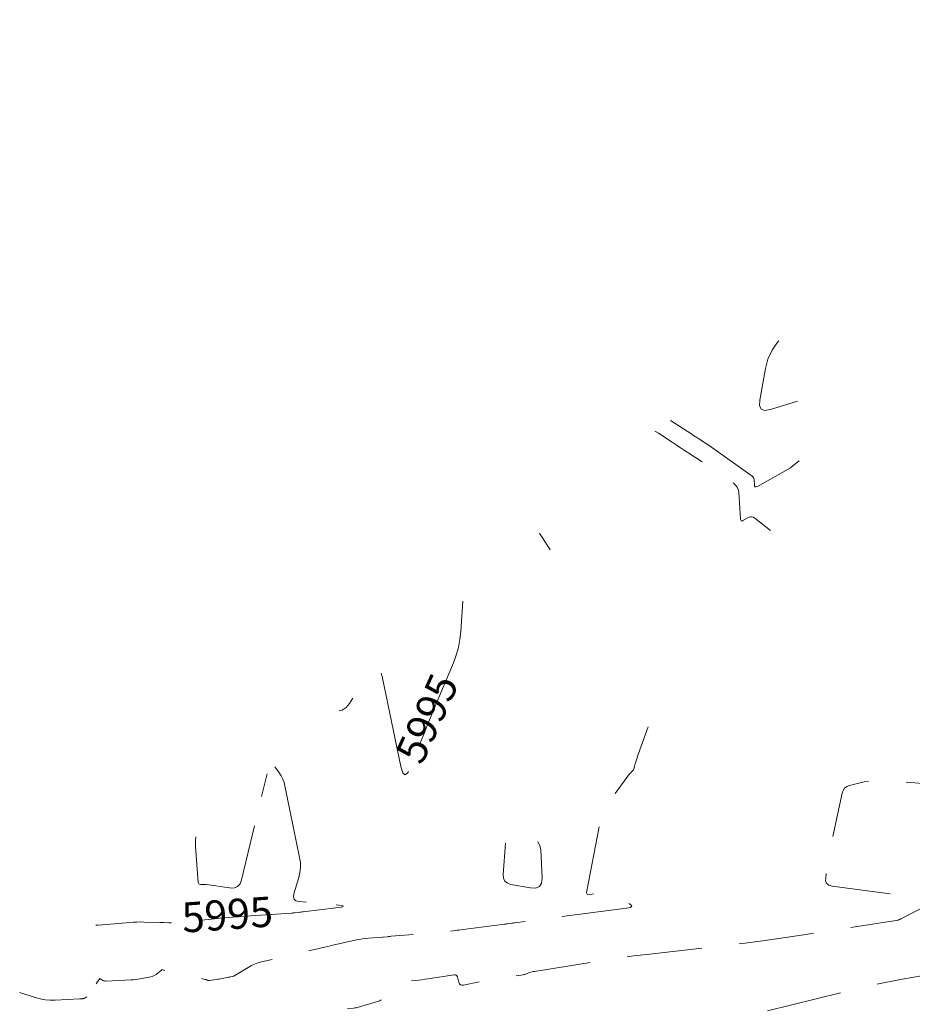
# Model space of a CAD drawing. Extents: x 190549 to 192750, y 66398 to 68355.
# Drawn here: x 190976 to 191125, y 67232 to 67396 of the extents above; entities that cross this region are included whole.
import ezdxf
from ezdxf.enums import TextEntityAlignment as Align

# ---------------------------------------------------------------- set-up
doc = ezdxf.new("R2010")
doc.units = 0
doc.header["$MEASUREMENT"] = 0
doc.linetypes.add('DASHED2', pattern=[0.375, 0.25, -0.125])
doc.linetypes.add('SECTION', pattern=[30, 25, -5])
for name, color, linetype, lineweight in [('Xmajor', 2, 'SECTION', 0), ('Xminor', 2, 'DASHED2', 0), ('Xtext', 2, 'Continuous', 0)]:
    doc.layers.add(name, color=color, linetype=linetype, lineweight=lineweight)

msp = doc.modelspace()

# ---------------------------------------------------------------- linework, layer by layer
at = {"layer": 'Xmajor', "flags": 128}
for points in [[(191101.4711, 67340.8138), (191101.3882, 67340.6897), (191100.7578, 67339.2762), (191100.3569, 67337.7361), (191099.4218, 67332.4982), (191099.3826, 67331.5584), (191099.6657, 67330.9836), (191100.2712, 67330.7738), (191101.199, 67330.9291), (191105.6994, 67332.3252)], [(191102.5824, 67342.333), (191102.2479, 67341.9767), (191101.4711, 67340.8138)], [(191104.5124, 67321.2177), (191104.5019, 67321.2113), (191099.0094, 67318.1339), (191098.8062, 67318.0541), (191098.6561, 67318.0722), (191098.5588, 67318.1881), (191098.5145, 67318.4018), (191098.4563, 67319.2595), (191098.4267, 67319.4337), (191098.3627, 67319.5887), (191098.2643, 67319.7246), (191098.1315, 67319.8412), (191092.1716, 67324.0955), (191091.7756, 67324.3753), (191091.3769, 67324.6512), (191090.9755, 67324.9233), (191090.5715, 67325.1914), (191089.2473, 67326.0608), (191088.9634, 67326.247), (191088.6793, 67326.4328), (191088.3951, 67326.6184), (191088.1106, 67326.8036), (191084.2544, 67329.3117)], [(191105.9499, 67322.3605), (191104.6336, 67321.3294), (191104.6199, 67321.3183), (191104.6065, 67321.3068), (191104.5936, 67321.2948), (191104.5811, 67321.2823), (191104.5408, 67321.241), (191104.5319, 67321.2325), (191104.5224, 67321.2247), (191104.5124, 67321.2177)], [(191050.008, 67299.0535), (191049.6917, 67294.0248), (191049.5509, 67292.6783), (191049.2993, 67291.3578), (191048.937, 67290.0633), (191048.464, 67288.7947), (191045.8689, 67282.6282), (191045.3154, 67281.3057), (191044.7672, 67279.9811), (191044.2242, 67278.6543), (191043.6865, 67277.3253), (191041.2948, 67271.3804), (191040.8115, 67270.4338), (191040.3864, 67270.1417), (191040.0196, 67270.5043), (191039.7112, 67271.5214), (191036.5986, 67286.5014), (191036.421, 67287.0489)], [(191031.7054, 67282.8824), (191031.1831, 67282.0323), (191030.6083, 67281.3317), (191029.9313, 67280.9344), (191029.4325, 67280.8742)], [(191018.7829, 67271.4649), (191019.3595, 67270.6691), (191019.4747, 67270.5045), (191019.5843, 67270.3365), (191019.6885, 67270.1649), (191019.7871, 67269.9899), (191020.1002, 67269.4126), (191020.1625, 67269.2871), (191020.2152, 67269.1581), (191020.2583, 67269.0256), (191020.2918, 67268.8896), (191022.8874, 67256.4304), (191023.011, 67255.5835), (191023.0279, 67254.7413), (191022.938, 67253.9037), (191022.7415, 67253.0707), (191021.9252, 67250.3572), (191021.8477, 67249.8417), (191021.9652, 67249.4584), (191022.2777, 67249.207), (191022.7851, 67249.0878), (191028.9189, 67248.5481), (191029.8593, 67248.433), (191030.1741, 67248.3082), (191029.8633, 67248.1737), (191028.9269, 67248.0296), (191023.4841, 67247.3804), (191023.2906, 67247.3574), (191023.0972, 67247.3344), (191022.9037, 67247.3114), (191022.7102, 67247.2885), (191022.0782, 67247.2138), (191021.9427, 67247.1986), (191021.807, 67247.1851), (191021.6712, 67247.1731), (191021.5352, 67247.1628), (191013.9045, 67246.6284), (191012.4878, 67246.5251), (191011.0718, 67246.4136), (191009.6565, 67246.294), (191008.2418, 67246.1663), (191002.1418, 67245.5978), (191001.8915, 67245.5783), (191001.641, 67245.5663), (191001.3903, 67245.5618), (191001.1393, 67245.5648), (191000.319, 67245.587), (191000.1432, 67245.5917), (190999.9674, 67245.5964), (190999.7917, 67245.6011), (190999.6159, 67245.6058), (190996.9633, 67245.676), (190996.3951, 67245.6833), (190995.8273, 67245.6753), (190995.26, 67245.6519), (190994.693, 67245.6131), (190991.4535, 67245.3472), (190990.7593, 67245.2902), (190990.0652, 67245.2332), (190989.371, 67245.1762), (190988.9941, 67245.1453)], [(191005.6266, 67259.8408), (191005.5382, 67259.1843), (191005.5466, 67258.2642), (191006.0137, 67252.2762), (191006.0467, 67252.1273), (191006.1191, 67252.0213), (191006.2308, 67251.958), (191006.3819, 67251.9376), (191006.9399, 67251.9409), (191007.0593, 67251.9393), (191007.1784, 67251.9332), (191007.2972, 67251.9224), (191007.4156, 67251.9071), (191011.2209, 67251.3394), (191011.9585, 67251.3332), (191012.5404, 67251.5578), (191012.9666, 67252.0132), (191013.2372, 67252.6994), (191017.47, 67270.3049)]]:
    msp.add_lwpolyline(points, dxfattribs=at)
at = {"layer": 'Xminor', "ltscale": 50}
msp.add_line((191062.7701, 67310.3294), (191064.5581, 67307.5559), dxfattribs=at)
at = {"layer": 'Xminor', "ltscale": 50, "flags": 128}
for points in [[(191243.7365, 67355.6681), (191243.5548, 67355.6588), (191243.5372, 67355.658), (191243.5197, 67355.6575), (191243.5021, 67355.6572), (191243.4845, 67355.6572), (191243.4271, 67355.6574), (191243.4154, 67355.6562), (191243.4049, 67355.6525), (191243.3957, 67355.6464), (191243.3877, 67355.6378), (191243.2901, 67355.5071), (191243.27, 67355.4866), (191243.2516, 67355.4811), (191243.2349, 67355.4906), (191243.2199, 67355.515), (191242.5986, 67356.9152), (191242.5156, 67357.084), (191242.469, 67357.1345), (191242.4588, 67357.0666), (191242.485, 67356.8803), (191242.63, 67356.0786), (191242.644, 67355.9456), (191242.6237, 67355.8902), (191242.5691, 67355.9125), (191242.4802, 67356.0124), (191234.7003, 67366.1961), (191234.5765, 67366.3241), (191234.4347, 67366.4078), (191234.2748, 67366.4473), (191234.0967, 67366.4424), (191233.2836, 67366.3249), (191233.2568, 67366.3248), (191233.236, 67366.3332), (191233.2213, 67366.3501), (191233.2127, 67366.3755), (191233.1945, 67366.4724), (191233.1909, 67366.4932), (191233.1881, 67366.5141), (191233.186, 67366.5351), (191233.1846, 67366.5561), (191233.0162, 67369.9296), (191232.9836, 67370.5935), (191232.952, 67371.2575), (191232.9214, 67371.9215), (191232.8917, 67372.5855), (191232.7814, 67375.1037), (191232.7417, 67375.3804), (191232.6482, 67375.6295), (191232.5009, 67375.8511), (191232.2997, 67376.0451), (191231.5545, 67376.6338), (191231.4146, 67376.7696), (191231.3143, 67376.9247), (191231.2535, 67377.0992), (191231.2322, 67377.2931), (191231.176, 67384.9959), (191231.1666, 67386.2857), (191231.1572, 67387.5756), (191231.1478, 67388.8654), (191231.1384, 67390.1553), (191231.1011, 67395.2729), (191231.0716, 67395.6177), (191230.9897, 67395.7504), (191230.8554, 67395.6711), (191230.6687, 67395.3798), (191229.8655, 67393.8806), (191229.7704, 67393.7029), (191229.6754, 67393.5253), (191229.5804, 67393.3475), (191229.4854, 67393.1698), (191229.1755, 67392.5891), (191229.1141, 67392.4629), (191229.0627, 67392.3332), (191229.0213, 67392.1999), (191228.99, 67392.0631), (191219.7173, 67343.2919), (191219.6983, 67343.1876), (191219.681, 67343.0829), (191219.6653, 67342.978), (191219.6513, 67342.8729), (191219.6082, 67342.5289), (191219.599, 67342.4552), (191219.5898, 67342.3815), (191219.5807, 67342.3078), (191219.5717, 67342.2341), (191219.5251, 67341.8542), (191219.5151, 67341.7735), (191219.5049, 67341.6928), (191219.4946, 67341.6121), (191219.4841, 67341.5314), (191219.4496, 67341.2679), (191219.4413, 67341.2117), (191219.4311, 67341.1558), (191219.419, 67341.1002), (191219.4051, 67341.0451), (191204.6982, 67286.5479), (191204.1389, 67284.3667), (191203.635, 67282.1736), (191203.1865, 67279.9684), (191202.7934, 67277.7512), (191201.5998, 67270.4889), (191201.2999, 67269.3091), (191200.9118, 67268.8821), (191200.4355, 67269.2078), (191199.871, 67270.2863), (191195.5384, 67280.6435), (191194.6563, 67282.878), (191193.8668, 67285.1427), (191193.1698, 67287.4375), (191192.5653, 67289.7625), (191190.1179, 67300.0238), (191189.653, 67301.6549), (191189.3004, 67302.1785), (191189.0601, 67301.5947), (191188.9321, 67299.9036), (191188.6974, 67292.5704), (191188.6043, 67291.3858), (191188.4257, 67290.9745), (191188.1616, 67291.3368), (191187.8119, 67292.4725), (191185.8538, 67300.0687), (191185.4829, 67301.7031), (191185.2093, 67303.3507), (191185.0332, 67305.0116), (191184.9543, 67306.6856), (191184.5222, 67330.7874), (191184.4801, 67331.8341), (191184.3913, 67332.8758), (191184.2559, 67333.9124), (191184.0739, 67334.9441), (191183.3702, 67338.4711), (191183.2331, 67339.1062), (191183.0761, 67339.736), (191182.8992, 67340.3606), (191182.7026, 67340.9798), (191182.0277, 67342.9941), (191181.8898, 67343.4275), (191181.7655, 67343.8646), (191181.6546, 67344.3052), (191181.5572, 67344.7495), (191173.9679, 67382.0949), (191173.831, 67382.7343), (191173.6808, 67383.3705), (191173.5174, 67384.0034), (191173.3408, 67384.633), (191172.7009, 67386.8255), (191172.5932, 67387.1946), (191172.4855, 67387.5636), (191172.3778, 67387.9327), (191172.27, 67388.3017), (191171.9182, 67389.5073), (191171.8515, 67389.6997), (191171.8023, 67389.7603), (191171.7704, 67389.689), (191171.756, 67389.4859), (191171.1072, 67358.785), (191171.1026, 67358.5623), (191171.0979, 67358.3396), (191171.0932, 67358.1169), (191171.0886, 67357.8942), (191171.0691, 67356.9567), (191171.067, 67356.9059), (191171.0629, 67356.8554), (191171.0567, 67356.805), (191171.0484, 67356.7548), (191171.0101, 67356.5496), (191171.0074, 67356.5354), (191171.0046, 67356.5213), (191171.0017, 67356.5072), (191170.9986, 67356.4932), (191170.9883, 67356.4473), (191170.9862, 67356.4374), (191170.9841, 67356.4276), (191170.982, 67356.4177), (191170.98, 67356.4078), (191168.4739, 67343.6679), (191168.2688, 67342.5946), (191168.0753, 67341.5194), (191167.8934, 67340.4421), (191167.7231, 67339.3628), (191167.0664, 67335.05), (191166.9812, 67334.7032), (191166.8368, 67334.3917), (191166.633, 67334.1152), (191166.3699, 67333.8739), (191165.4134, 67333.143), (191165.2328, 67332.9737), (191165.1008, 67332.7791), (191165.0175, 67332.5593), (191164.9828, 67332.3142), (191164.8384, 67328.7277), (191164.8102, 67328.1903), (191164.7689, 67327.6541), (191164.7146, 67327.1191), (191164.6472, 67326.5853), (191164.4057, 67324.8432), (191164.3937, 67324.4833), (191164.4613, 67324.1501), (191164.6085, 67323.8436), (191164.8353, 67323.5639), (191166.5221, 67321.8784), (191166.6965, 67321.691), (191166.8559, 67321.4924), (191167.0002, 67321.2826), (191167.1295, 67321.0616), (191167.5274, 67320.3216), (191167.5998, 67320.1604), (191167.6466, 67319.9941), (191167.6677, 67319.8226), (191167.6632, 67319.646), (191166.9103, 67311.8637), (191166.9103, 67311.8637), (191166.9103, 67311.8636), (191166.9103, 67311.8636), (191166.9103, 67311.8636), (191166.9103, 67311.8634), (191166.9103, 67311.8634), (191166.9103, 67311.8634), (191166.9103, 67311.8634), (191166.9103, 67311.8633), (191165.7592, 67303.9395), (191165.5303, 67302.4755), (191165.2696, 67301.0176), (191164.9773, 67299.5657), (191164.6532, 67298.1199), (191163.4313, 67292.9334), (191163.2001, 67292.188), (191162.871, 67291.4985), (191162.444, 67290.865), (191161.9191, 67290.2874), (191160.0445, 67288.4921), (191159.6234, 67288.1559), (191159.1638, 67287.9169), (191158.6655, 67287.7749), (191158.1286, 67287.73), (191154.3718, 67287.7547), (191154.2513, 67287.7554), (191154.1309, 67287.7561), (191154.0104, 67287.7566), (191153.8899, 67287.7571), (191153.4964, 67287.7584), (191153.4206, 67287.7483), (191153.3617, 67287.7175), (191153.3199, 67287.6659), (191153.2951, 67287.5935), (191150.1378, 67271.5815), (191149.8833, 67270.0443), (191149.7247, 67268.5001), (191149.662, 67266.9492), (191149.6952, 67265.3913), (191150.0542, 67258.4815), (191150.0393, 67258.3198), (191149.9754, 67258.2108), (191149.8622, 67258.1544), (191149.6998, 67258.1508), (191149.0892, 67258.225), (191148.9582, 67258.2392), (191148.827, 67258.2501), (191148.6955, 67258.2576), (191148.5639, 67258.2618), (191145.3928, 67258.3224), (191144.7134, 67258.3375), (191144.0341, 67258.3571), (191143.3549, 67258.3811), (191142.6759, 67258.4095), (191135.462, 67258.7344), (191135.0253, 67258.8054), (191134.6537, 67258.9763), (191134.3472, 67259.2471), (191134.1057, 67259.6178), (191133.423, 67260.9917), (191133.2735, 67261.2844), (191133.1176, 67261.5735), (191132.9553, 67261.859), (191132.7867, 67262.1411), (191130.0233, 67266.6478), (191129.364, 67267.5029), (191128.5701, 67268.1368), (191127.6419, 67268.5494), (191126.5792, 67268.7408), (191119.7442, 67269.2293), (191118.9901, 67269.2538), (191118.2412, 67269.2192), (191117.4973, 67269.1254), (191116.7585, 67268.9724), (191114.3535, 67268.3762), (191113.8886, 67268.1996), (191113.5245, 67267.9251), (191113.2611, 67267.5528), (191113.0987, 67267.0827), (191111.449, 67259.4439), (191111.2672, 67258.5688), (191111.0992, 67257.6911), (191110.9451, 67256.8108), (191110.8048, 67255.9281), (191110.369, 67253.0402), (191110.3648, 67252.4885), (191110.5391, 67252.0712), (191110.8919, 67251.7881), (191111.4232, 67251.6394), (191124.8516, 67249.874), (191125.1393, 67249.806), (191125.3912, 67249.6826), (191125.6072, 67249.5037), (191125.7874, 67249.2694), (191126.3175, 67248.4131), (191126.3927, 67248.2405), (191126.3913, 67248.0897), (191126.3132, 67247.9607), (191126.1585, 67247.8534), (191122.8457, 67246.1995), (191122.8039, 67246.1786), (191122.7622, 67246.1575), (191122.7204, 67246.1364), (191122.6788, 67246.1151), (191122.5428, 67246.0456), (191122.5133, 67246.0319), (191122.4829, 67246.0207), (191122.4518, 67246.012), (191122.4198, 67246.0057), (191106.6652, 67243.5548), (191103.2869, 67243.0467), (191099.9041, 67242.5727), (191096.5165, 67242.1329), (191093.1244, 67241.7272), (191080.6197, 67240.2956), (191078.409, 67240.0292), (191076.202, 67239.7366), (191073.9985, 67239.4177), (191071.7987, 67239.0727), (191061.9271, 67237.464), (191061.7354, 67237.4282), (191061.5461, 67237.3837), (191061.359, 67237.3305), (191061.1742, 67237.2685), (191060.5741, 67237.0518), (191060.4448, 67237.0083), (191060.3139, 67236.9704), (191060.1815, 67236.9383), (191060.0476, 67236.9119), (191056.3429, 67236.2649), (191056.3345, 67236.2635), (191056.3261, 67236.262), (191056.3177, 67236.2605), (191056.3093, 67236.2591), (191056.2819, 67236.2543), (191056.276, 67236.2533), (191056.2701, 67236.2525), (191056.2642, 67236.2518), (191056.2583, 67236.2512), (191054.9917, 67236.1388), (191054.7208, 67236.1109), (191054.4511, 67236.0752), (191054.1825, 67236.0318), (191053.9151, 67235.9807), (191050.1122, 67235.1977), (191049.8501, 67235.1812), (191049.6407, 67235.2506), (191049.4839, 67235.4058), (191049.3799, 67235.6469), (191049.1259, 67236.5748), (191049.0528, 67236.7448), (191048.9424, 67236.8572), (191048.7947, 67236.9119), (191048.6097, 67236.9091), (191044.1809, 67236.2206), (191043.6836, 67236.1459), (191043.1856, 67236.0763), (191042.6869, 67236.0119), (191042.1874, 67235.9525), (191040.4965, 67235.7604), (191040.1811, 67235.7081), (191039.8764, 67235.6242), (191039.5821, 67235.5086), (191039.2985, 67235.3613), (191038.2868, 67234.7686), (191038.1524, 67234.676), (191038.0367, 67234.5664), (191037.9397, 67234.44), (191037.8615, 67234.2967), (191037.6364, 67233.8011), (191037.5827, 67233.6991), (191037.5181, 67233.6057), (191037.4427, 67233.5209), (191037.3564, 67233.4445), (191036.5628, 67232.8212), (191036.388, 67232.6968), (191036.2039, 67232.5905), (191036.0105, 67232.5024), (191035.8076, 67232.4325), (191032.6835, 67231.517), (191032.4789, 67231.4632), (191032.2723, 67231.4211), (191032.0636, 67231.3907), (191031.8529, 67231.372), (191030.8652, 67231.3122), (191030.865, 67231.3122), (191030.8647, 67231.3122), (191030.8645, 67231.3122), (191030.8642, 67231.3122)], [(191263.9462, 67305.1521), (191261.6675, 67309.7443), (191261.2025, 67310.7374), (191260.7842, 67311.7486), (191260.4125, 67312.7778), (191260.0875, 67313.825), (191256.5606, 67326.1716), (191256.3979, 67326.5766), (191256.2153, 67326.7213), (191256.013, 67326.6059), (191255.791, 67326.2301), (191255.0332, 67324.5776), (191254.8785, 67324.2208), (191254.7391, 67323.8584), (191254.615, 67323.4904), (191254.5062, 67323.117), (191250.6058, 67308.6047), (191250.4181, 67307.9153), (191250.2259, 67307.2272), (191250.0293, 67306.5404), (191249.8283, 67305.8548), (191248.9776, 67302.9886), (191248.9132, 67302.8442), (191248.818, 67302.7415), (191248.6919, 67302.6803), (191248.5351, 67302.6608), (191247.9723, 67302.665), (191247.8517, 67302.6659), (191247.7311, 67302.6666), (191247.6105, 67302.6673), (191247.4899, 67302.6678), (191243.6241, 67302.6841), (191243.404, 67302.6928), (191243.1862, 67302.7171), (191242.9707, 67302.7569), (191242.7575, 67302.8123), (191242.0648, 67303.0185), (191241.9243, 67303.041), (191241.7996, 67303.0201), (191241.6906, 67302.9559), (191241.5975, 67302.8483), (191238.2996, 67297.848), (191237.6445, 67297.0666), (191237.0927, 67296.8655), (191236.6442, 67297.2446), (191236.299, 67298.204), (191235.1551, 67303.072), (191234.9103, 67304.1152), (191234.666, 67305.1585), (191234.4223, 67306.202), (191234.1791, 67307.2456), (191231.4749, 67318.8625), (191231.2783, 67319.8236), (191231.1346, 67320.7912), (191231.0438, 67321.7651), (191231.0058, 67322.7454), (191230.968, 67325.9582), (191230.9599, 67326.6466), (191230.9518, 67327.3351), (191230.9437, 67328.0235), (191230.9356, 67328.712), (191230.6404, 67353.8137), (191230.6292, 67353.9981), (191230.6011, 67354.0629), (191230.5564, 67354.0083), (191230.4948, 67353.8341), (191230.2664, 67353.0699), (191230.2174, 67352.9061), (191230.1685, 67352.7423), (191230.1195, 67352.5786), (191230.0705, 67352.4148), (191229.0646, 67349.0515), (191228.8643, 67348.3275), (191228.6945, 67347.5972), (191228.5553, 67346.8604), (191228.4465, 67346.1172), (191226.8255, 67333.1787), (191226.4791, 67330.406), (191226.1345, 67327.6332), (191225.7917, 67324.8601), (191225.4507, 67322.0867), (191222.474, 67297.8104), (191221.9093, 67293.2446), (191221.3351, 67288.68), (191220.7513, 67284.1166), (191220.1581, 67279.5544), (191218.2046, 67264.6532), (191217.7334, 67261.4706), (191217.1571, 67258.309), (191216.4757, 67255.1683), (191215.6892, 67252.0486), (191211.1004, 67235.0447), (191210.1635, 67231.391), (191209.3194, 67227.7171), (191208.5681, 67224.0232), (191207.9096, 67220.3091), (191201.4191, 67180.8183), (191201.3614, 67180.591), (191201.2866, 67180.5087), (191201.1948, 67180.5715), (191201.0861, 67180.7793), (191200.703, 67181.695), (191200.625, 67181.8925), (191200.5552, 67182.0927), (191200.4936, 67182.2956), (191200.4402, 67182.5012), (191189.711, 67227.4856), (191189.3109, 67228.889), (191189.0075, 67229.3395), (191188.8008, 67228.8372), (191188.6906, 67227.3821), (191188.4887, 67221.0722), (191188.3447, 67219.7574), (191187.9992, 67218.5174), (191187.4522, 67217.3522), (191186.7038, 67216.2617), (191183.1386, 67211.8401), (191182.4106, 67211.1511), (191181.7545, 67210.979), (191181.1705, 67211.3237), (191180.6584, 67212.1854), (191177.2525, 67220.198), (191176.9121, 67221.1544), (191176.6954, 67222.1303), (191176.6025, 67223.1256), (191176.6335, 67224.1404), (191176.9953, 67228.1323), (191177.0531, 67228.5193), (191177.1549, 67228.8913), (191177.3007, 67229.2484), (191177.4906, 67229.5905), (191178.4743, 67231.1445), (191178.4767, 67231.1484), (191178.4791, 67231.1524), (191178.4813, 67231.1565), (191178.4834, 67231.1606), (191178.49, 67231.1742), (191178.4914, 67231.1771), (191178.4927, 67231.1801), (191178.4939, 67231.1831), (191178.4951, 67231.1861), (191178.5013, 67231.2039), (191178.5026, 67231.2077), (191178.5038, 67231.2115), (191178.5049, 67231.2154), (191178.5058, 67231.2193), (191178.5103, 67231.2384), (191178.5112, 67231.2425), (191178.512, 67231.2466), (191178.5126, 67231.2507), (191178.5132, 67231.2549), (191178.5158, 67231.2761), (191178.5163, 67231.2806), (191178.5167, 67231.2852), (191178.517, 67231.2897), (191178.5171, 67231.2943), (191178.5176, 67231.3174), (191178.5177, 67231.3223), (191178.5176, 67231.3272), (191178.5174, 67231.3321), (191178.5171, 67231.3371), (191178.5152, 67231.3619), (191178.5148, 67231.3672), (191178.5145, 67231.3726), (191178.5142, 67231.3779), (191178.5139, 67231.3832), (191178.4088, 67233.7702), (191178.3879, 67234.2817), (191178.3704, 67234.7934), (191178.3562, 67235.3051), (191178.3454, 67235.817), (191177.2227, 67298.4341), (191177.1155, 67301.0986), (191176.8895, 67303.7503), (191176.5449, 67306.3892), (191176.0816, 67309.0153), (191173.6522, 67321.1912), (191173.6469, 67321.2158), (191173.6408, 67321.2401), (191173.634, 67321.2643), (191173.6264, 67321.2883), (191173.6003, 67321.3662), (191173.5936, 67321.3822), (191173.585, 67321.3967), (191173.5742, 67321.4098), (191173.5614, 67321.4214), (191170.9477, 67323.4811), (191170.9253, 67323.4943), (191170.9032, 67323.498), (191170.8816, 67323.4924), (191170.8603, 67323.4774), (191170.7916, 67323.4128), (191170.7803, 67323.3988), (191170.7758, 67323.3843), (191170.7783, 67323.3693), (191170.7876, 67323.3539), (191170.8478, 67323.2802), (191170.8482, 67323.2798), (191170.8485, 67323.2794), (191170.8488, 67323.279), (191170.8491, 67323.2786), (191170.8502, 67323.2772), (191170.8504, 67323.2769), (191170.8507, 67323.2766), (191170.8509, 67323.2763), (191170.8511, 67323.276), (191170.9783, 67323.0963), (191170.9791, 67323.0952), (191170.9799, 67323.094), (191170.9807, 67323.0928), (191170.9815, 67323.0916), (191170.9839, 67323.0876), (191170.9845, 67323.0868), (191170.985, 67323.0859), (191170.9855, 67323.0851), (191170.986, 67323.0842), (191171.0668, 67322.9515), (191171.0833, 67322.9239), (191171.0992, 67322.8961), (191171.1147, 67322.8679), (191171.1297, 67322.8396), (191171.1957, 67322.7121), (191171.1972, 67322.7093), (191171.1986, 67322.7064), (191171.2, 67322.7036), (191171.2014, 67322.7008), (191171.2059, 67322.6914), (191171.2068, 67322.6894), (191171.2077, 67322.6874), (191171.2086, 67322.6854), (191171.2095, 67322.6834), (191171.2878, 67322.5006), (191171.2895, 67322.4967), (191171.2911, 67322.4927), (191171.2926, 67322.4887), (191171.294, 67322.4847), (191171.2986, 67322.4716), (191171.2996, 67322.4688), (191171.3006, 67322.466), (191171.3016, 67322.4631), (191171.3026, 67322.4603), (191171.3496, 67322.3255), (191171.3592, 67322.297), (191171.3684, 67322.2683), (191171.3771, 67322.2394), (191171.3853, 67322.2104), (191171.4191, 67322.0865), (191171.4207, 67322.0805), (191171.4223, 67322.0746), (191171.4238, 67322.0686), (191171.4252, 67322.0626), (191171.4297, 67322.0429), (191171.4307, 67322.0387), (191171.4316, 67322.0345), (191171.4325, 67322.0303), (191171.4334, 67322.026), (191171.4594, 67321.8959), (191171.4647, 67321.868), (191171.4696, 67321.84), (191171.474, 67321.8119), (191171.4779, 67321.7838), (191171.4929, 67321.667), (191171.494, 67321.659), (191171.4949, 67321.6511), (191171.4959, 67321.6431), (191171.4969, 67321.6351), (191171.4999, 67321.6091), (191171.5005, 67321.6036), (191171.5011, 67321.598), (191171.5015, 67321.5924), (191171.5019, 67321.5868), (191171.5113, 67321.4291), (191171.5118, 67321.4199), (191171.5121, 67321.4107), (191171.5124, 67321.4015), (191171.5125, 67321.3923), (191171.5127, 67321.3621), (191171.5127, 67321.3557), (191171.5127, 67321.3492), (191171.5127, 67321.3428), (191171.5126, 67321.3363), (191171.5115, 67321.2163), (191171.5112, 67321.1906), (191171.5109, 67321.1648), (191171.5104, 67321.1391), (191171.5099, 67321.1134), (191171.0168, 67297.663), (191170.9939, 67296.9121), (191170.9569, 67296.162), (191170.9057, 67295.4128), (191170.8404, 67294.6643), (191170.5027, 67291.174), (191170.5027, 67291.1739), (191170.5027, 67291.1737), (191170.5027, 67291.1736), (191170.5027, 67291.1734), (191170.5027, 67291.173), (191170.5027, 67291.1729), (191170.5027, 67291.1728), (191170.5027, 67291.1727), (191170.5027, 67291.1726), (191168.4544, 67277.0724), (191168.0985, 67274.4037), (191167.8053, 67271.7289), (191167.5748, 67269.0479), (191167.407, 67266.3608), (191166.8253, 67254.8986), (191166.8091, 67254.3531), (191166.8158, 67253.8084), (191166.8455, 67253.2644), (191166.8981, 67252.7213), (191167.1196, 67250.8456), (191167.1328, 67250.5222), (191167.0949, 67250.2094), (191167.0058, 67249.9071), (191166.8654, 67249.6155), (191166.3235, 67248.6799), (191166.2191, 67248.4756), (191166.1382, 67248.2639), (191166.0807, 67248.0445), (191166.0467, 67247.8177), (191165.9354, 67246.6654), (191165.8938, 67246.4434), (191165.8136, 67246.2413), (191165.695, 67246.0591), (191165.538, 67245.8968), (191164.9621, 67245.399), (191164.8379, 67245.2932), (191164.7124, 67245.1891), (191164.5855, 67245.0868), (191164.4571, 67244.9862), (191163.417, 67244.1823), (191163.1969, 67244.0069), (191162.9823, 67243.8251), (191162.7733, 67243.637), (191162.5698, 67243.4426), (191161.5951, 67242.4834), (191161.394, 67242.2718), (191161.2086, 67242.0481), (191161.0388, 67241.8124), (191160.8846, 67241.5646), (191160.3684, 67240.6693), (191160.2439, 67240.5024), (191160.0918, 67240.3851), (191159.9119, 67240.3176), (191159.7045, 67240.2998), (191158.9415, 67240.3243), (191158.7782, 67240.3262), (191158.6152, 67240.3215), (191158.4525, 67240.3101), (191158.2902, 67240.2921), (191155.5904, 67239.9368), (191155.2622, 67239.8998), (191154.9333, 67239.8749), (191154.6038, 67239.8623), (191154.2735, 67239.8619), (191153.1936, 67239.8804), (191152.9625, 67239.8795), (191152.732, 67239.8691), (191152.5022, 67239.849), (191152.273, 67239.8194), (191150.981, 67239.625), (191150.7039, 67239.5845), (191150.4266, 67239.5464), (191150.149, 67239.5106), (191149.871, 67239.4771), (191129.461, 67237.105), (191126.0018, 67236.6471), (191122.5625, 67236.0799), (191119.1429, 67235.4034), (191115.7432, 67234.6176), (191100.0421, 67230.7244), (191099.983, 67230.7102), (191099.9237, 67230.697), (191099.8643, 67230.6848), (191099.8046, 67230.6735), (191099.5257, 67230.6232), (191099.5257, 67230.6232), (191099.5256, 67230.6232), (191099.5256, 67230.6232), (191099.5256, 67230.6232), (191099.5255, 67230.6232), (191099.5255, 67230.6232), (191099.5254, 67230.6232), (191099.5254, 67230.6232), (191099.5254, 67230.6232), (191099.47, 67230.6231), (191099.4581, 67230.6231), (191099.4462, 67230.6231), (191099.4343, 67230.623), (191099.4224, 67230.623), (191099.3248, 67230.6229), (191099.3039, 67230.6228), (191099.283, 67230.6227), (191099.2621, 67230.6226), (191099.2411, 67230.6225), (191083.6767, 67230.5098), (191081.2403, 67230.4921), (191078.804, 67230.4745), (191076.3677, 67230.4569), (191073.9314, 67230.4392), (191064.1164, 67230.3681), (191063.53, 67230.3375), (191063.3254, 67230.257), (191063.5024, 67230.1265), (191064.0612, 67229.9461), (191066.8411, 67229.1845), (191067.2004, 67229.0861), (191067.5596, 67228.9876), (191067.9189, 67228.8891), (191068.2782, 67228.7906), (191069.4518, 67228.4687), (191069.7017, 67228.3952), (191069.9485, 67228.3129), (191070.1921, 67228.2217), (191070.4326, 67228.1217), (191084.5815, 67221.9331), (191087.6355, 67220.6713), (191090.7335, 67219.5382), (191093.8756, 67218.5338), (191097.0618, 67217.658), (191135.9038, 67207.8342), (191136.5447, 67207.7665), (191137.0028, 67207.934), (191137.278, 67208.3367), (191137.3703, 67208.9746), (191137.3732, 67211.4423), (191137.4391, 67211.8951), (191137.6355, 67212.1961), (191137.9626, 67212.3453), (191138.4202, 67212.3426), (191144.6863, 67211.4008), (191146.0132, 67211.2995), (191147.3087, 67211.3995), (191148.5726, 67211.7006), (191149.8049, 67212.2029), (191159.7196, 67217.1163), (191160.1358, 67217.2871), (191160.563, 67217.3921), (191161.0011, 67217.4316), (191161.4503, 67217.4053), (191163.5415, 67217.1337), (191163.5566, 67217.1322), (191163.5716, 67217.1319), (191163.5867, 67217.1326), (191163.6018, 67217.1343), (191163.6509, 67217.1417), (191163.6614, 67217.1434), (191163.6719, 67217.1454), (191163.6823, 67217.1477), (191163.6926, 67217.1503), (191163.7492, 67217.1654), (191163.7612, 67217.169), (191163.7729, 67217.1733), (191163.7843, 67217.1783), (191163.7954, 67217.184), (191167.222, 67219.0731), (191167.8369, 67219.3262), (191168.2129, 67219.2759), (191168.3501, 67218.9222), (191168.2485, 67218.2651), (191166.876, 67213.2416), (191166.5059, 67212.2174), (191165.9841, 67211.298), (191165.3103, 67210.4832), (191164.4848, 67209.7732), (191154.5417, 67202.5185), (191153.5424, 67201.7987), (191152.5345, 67201.0912), (191151.5181, 67200.396), (191150.4932, 67199.7132), (191147.131, 67197.5028), (191146.3992, 67197.0518), (191145.6447, 67196.6463), (191144.8675, 67196.2861), (191144.0676, 67195.9713), (191129.6117, 67190.767), (191126.4897, 67189.7881), (191123.319, 67189.0818), (191120.0997, 67188.6481), (191116.8318, 67188.4871), (191095.1673, 67188.3244), (191092.3367, 67188.2156), (191089.5292, 67187.932), (191086.745, 67187.4735), (191083.984, 67186.8401), (191075.0026, 67184.4856), (191073.0707, 67184.0243), (191071.1241, 67183.6495), (191069.1628, 67183.3611), (191067.1869, 67183.1593), (191059.3105, 67182.5292), (191057.6264, 67182.3681), (191055.9498, 67182.1546), (191054.2808, 67181.8889), (191052.6192, 67181.5709), (191012.0225, 67173.1434), (191011.4768, 67173.0203), (191010.9363, 67172.8787), (191010.401, 67172.7185), (191009.871, 67172.5397), (191008.0508, 67171.8908), (191007.7301, 67171.7764), (191007.4095, 67171.662), (191007.0888, 67171.5476), (191006.7682, 67171.4331), (191005.7208, 67171.059), (191005.5542, 67170.9885), (191005.5033, 67170.9374), (191005.5681, 67170.9057), (191005.7486, 67170.8933), (191019.4369, 67170.7404), (191021.0645, 67170.7222), (191022.6922, 67170.704), (191024.3198, 67170.6858), (191025.9475, 67170.6676), (191031.2645, 67170.6081), (191032.4027, 67170.579), (191033.5387, 67170.5173), (191034.6725, 67170.4229), (191035.804, 67170.2959), (191043.8972, 67169.2697), (191044.445, 67169.1722), (191044.9744, 67169.0211), (191045.4855, 67168.8162), (191045.9782, 67168.5577), (191047.5577, 67167.6256), (191047.8799, 67167.4091), (191048.1694, 67167.1592), (191048.4264, 67166.8759), (191048.6507, 67166.5592), (191050.3642, 67163.8129), (191050.3653, 67163.8108), (191050.3663, 67163.8087), (191050.3671, 67163.8065), (191050.3678, 67163.8043), (191050.3696, 67163.7968), (191050.37, 67163.7952), (191050.3704, 67163.7936), (191050.3709, 67163.792), (191050.3713, 67163.7904), (191050.8132, 67162.2918), (191050.9378, 67162.0105), (191051.1226, 67161.8088), (191051.3673, 67161.6867), (191051.6721, 67161.6443), (191054.6185, 67161.6212), (191055.2413, 67161.581), (191055.8467, 67161.4701), (191056.4349, 67161.2886), (191057.0057, 67161.0365), (191060.3772, 67159.3127), (191060.9333, 67158.9224), (191061.1567, 67158.4902), (191061.0473, 67158.0162), (191060.6052, 67157.5003), (191057.1921, 67154.4892), (191057.0207, 67154.3222), (191056.8686, 67154.1406), (191056.736, 67153.9444), (191056.6226, 67153.7336), (191056.284, 67153.0212), (191056.1997, 67152.8839), (191056.092, 67152.7775), (191055.9607, 67152.7018), (191055.806, 67152.657), (191053.2251, 67152.2002), (191053.1843, 67152.1889), (191053.1485, 67152.1702), (191053.1176, 67152.1442), (191053.0917, 67152.1108), (191053.0149, 67151.9898), (191052.9967, 67151.9666), (191052.975, 67151.9489), (191052.9498, 67151.9367), (191052.9211, 67151.93), (191052.3379, 67151.8542), (191052.2144, 67151.8332), (191052.0937, 67151.8025), (191051.9759, 67151.7623), (191051.8609, 67151.7124), (191041.9642, 67146.9476), (191041.1175, 67146.5163), (191040.2927, 67146.0483), (191039.49, 67145.5435), (191038.7091, 67145.0021), (191036.1942, 67143.1734), (191035.642, 67142.8096), (191035.0634, 67142.5018), (191034.4582, 67142.2501), (191033.8266, 67142.0544), (191011.5112, 67136.2518), (191011.4248, 67136.2282), (191011.3392, 67136.2024), (191011.2542, 67136.1744), (191011.1699, 67136.1443), (191010.8956, 67136.0423), (191010.8368, 67136.0204), (191010.7781, 67135.9983), (191010.7194, 67135.9762), (191010.6608, 67135.954)], [(191101.2196, 67310.8007), (191098.5685, 67312.8654), (191098.3162, 67313.0159), (191098.0572, 67313.0792), (191097.7917, 67313.0555), (191097.5196, 67312.9448), (191096.6201, 67312.4407), (191096.4495, 67312.3738), (191096.3234, 67312.389), (191096.2418, 67312.4863), (191096.2046, 67312.6657), (191095.9011, 67317.1398), (191095.8233, 67317.5967), (191095.6554, 67318.0031), (191095.3974, 67318.3593), (191095.0493, 67318.6652), (191093.7648, 67319.582), (191093.4887, 67319.7771), (191093.2107, 67319.9695), (191092.9308, 67320.1592), (191092.649, 67320.3462), (191087.6132, 67323.6526), (191086.9174, 67324.1089), (191086.2212, 67324.5644), (191085.5245, 67325.0192), (191084.8273, 67325.4732), (191082.549, 67326.9551), (191082.0526, 67327.2555), (191081.9736, 67327.2965)], [(191080.833, 67278.1185), (191079.443, 67274.2981), (191079.3392, 67274.0079), (191079.2387, 67273.7165), (191079.1414, 67273.4241), (191079.0474, 67273.1305), (191078.6861, 67271.9801), (191078.6521, 67271.8688), (191078.62, 67271.7571), (191078.5896, 67271.6448), (191078.5611, 67271.532), (191078.4707, 67271.1629), (191078.4466, 67271.0864), (191078.4129, 67271.0154), (191078.3697, 67270.9497), (191078.317, 67270.8893), (191078.0111, 67270.5826), (191077.9468, 67270.5157), (191077.8852, 67270.4466), (191077.8263, 67270.3752), (191077.7699, 67270.3016), (191074.5691, 67265.9526), (191073.9414, 67264.9952), (191073.4302, 67263.9867), (191073.0356, 67262.9272), (191072.7574, 67261.8167), (191070.6366, 67250.8629), (191070.6178, 67250.5187), (191070.7195, 67250.3019), (191070.9417, 67250.2124), (191071.2843, 67250.2503), (191072.6003, 67250.5821), (191072.8804, 67250.6298), (191073.1566, 67250.6306), (191073.4289, 67250.5845), (191073.6974, 67250.4916), (191077.3926, 67248.8784), (191077.9783, 67248.562), (191078.1519, 67248.3041), (191077.9134, 67248.1047), (191077.2627, 67247.9638), (191058.6889, 67245.5448), (191058.519, 67245.5227), (191058.3491, 67245.5005), (191058.1792, 67245.4784), (191058.0093, 67245.4563), (191057.4543, 67245.384), (191057.3354, 67245.3685), (191057.2165, 67245.3531), (191057.0976, 67245.3376), (191056.9786, 67245.3221), (191050.0628, 67244.4211), (191049.7445, 67244.3796), (191049.4262, 67244.3381), (191049.1079, 67244.2966), (191048.7896, 67244.2551), (191047.7498, 67244.1195), (191047.5268, 67244.0917), (191047.3036, 67244.0667), (191047.08, 67244.0442), (191046.8562, 67244.0245), (191038.0861, 67243.3028), (191037.9332, 67243.2896), (191037.7805, 67243.2749), (191037.628, 67243.2588), (191037.4756, 67243.2413), (191036.7882, 67243.1594), (191036.7764, 67243.158), (191036.7646, 67243.1566), (191036.7528, 67243.1552), (191036.741, 67243.1538), (191036.7024, 67243.1492), (191036.6942, 67243.1483), (191036.6859, 67243.1474), (191036.6776, 67243.1467)], [(191058.036, 67251.9372), (191061.3029, 67251.3523), (191062.1716, 67251.3224), (191062.7777, 67251.591), (191063.1211, 67252.158), (191063.202, 67253.0235), (191062.9714, 67257.658), (191062.8285, 67258.4192), (191062.4849, 67258.997), (191061.9405, 67259.3914), (191061.1953, 67259.6025), (191058.4331, 67259.9923), (191057.9094, 67259.9908), (191057.5223, 67259.8196), (191057.2717, 67259.4784), (191057.1576, 67258.9673), (191056.7451, 67253.6061), (191056.7849, 67252.97), (191057.0133, 67252.4798), (191057.4303, 67252.1355), (191058.036, 67251.9372)], [(191036.6776, 67243.1467), (191036.6693, 67243.1461), (191034.3244, 67242.9819), (191033.8234, 67242.9372), (191033.3251, 67242.8735), (191032.8296, 67242.7909), (191032.3369, 67242.6894), (191028.4196, 67241.8038), (191027.5804, 67241.6132), (191026.7415, 67241.4211), (191025.903, 67241.2274), (191025.0649, 67241.0321), (191016.5332, 67239.0356), (191015.9557, 67238.8765), (191015.3961, 67238.6736), (191014.8542, 67238.427), (191014.3303, 67238.1366), (191012.1109, 67236.7911), (191012.0173, 67236.7391), (191011.9204, 67236.6949), (191011.8204, 67236.6585), (191011.7172, 67236.6298), (191011.3749, 67236.5487), (191011.3015, 67236.5317), (191011.2279, 67236.5155), (191011.1541, 67236.5001), (191011.0802, 67236.4854), (191009.9808, 67236.2734), (191009.7449, 67236.2295), (191009.5086, 67236.1885), (191009.2718, 67236.1505), (191009.0344, 67236.1156), (191007.8449, 67235.948), (191007.7719, 67235.9424), (191007.7001, 67235.9466), (191007.6296, 67235.9605), (191007.5602, 67235.984), (191007.3358, 67236.0768), (191007.2874, 67236.0956), (191007.2383, 67236.1123), (191007.1885, 67236.1269), (191007.1381, 67236.1394), (190999.9647, 67237.7556), (190999.962, 67237.7559), (190999.9594, 67237.7556), (190999.9569, 67237.7547), (190999.9546, 67237.7531), (190999.9475, 67237.7468), (190999.9459, 67237.7455), (190999.9444, 67237.7442), (190999.9428, 67237.7428), (190999.9413, 67237.7415), (190999.0262, 67236.9711), (190998.8231, 67236.8209), (190998.606, 67236.7006), (190998.3748, 67236.6101), (190998.1296, 67236.5495), (190996.3781, 67236.2322), (190996.0021, 67236.1703), (190995.6247, 67236.1208), (190995.2458, 67236.0836), (190994.8655, 67236.0587), (190990.6551, 67235.8516), (190990.5284, 67235.8546), (190990.4066, 67235.8764), (190990.2896, 67235.917), (190990.1776, 67235.9763), (190989.6675, 67236.296), (190989.667, 67236.2963), (190989.6665, 67236.2962), (190989.6662, 67236.2959), (190989.6659, 67236.2953), (190989.6654, 67236.2929), (190989.6653, 67236.2924), (190989.6651, 67236.2919), (190989.6648, 67236.2915), (190989.6646, 67236.291), (190987.8819, 67233.7014), (190987.8698, 67233.6837), (190987.8578, 67233.6659), (190987.846, 67233.6481), (190987.8342, 67233.6301), (190987.7959, 67233.5715), (190987.7875, 67233.559), (190987.7789, 67233.5467), (190987.77, 67233.5347), (190987.7608, 67233.5228), (190987.7126, 67233.4621), (190987.7021, 67233.4492), (190987.6914, 67233.4366), (190987.6803, 67233.4242), (190987.669, 67233.4121), (190987.6181, 67233.3589), (190987.6071, 67233.3476), (190987.5958, 67233.3366), (190987.5843, 67233.3258), (190987.5725, 67233.3153), (190987.5173, 67233.2673), (190987.5053, 67233.2571), (190987.4932, 67233.2472), (190987.4808, 67233.2377)], [(190987.4808, 67233.2377), (190987.4682, 67233.2283), (190987.41, 67233.1864), (190987.3975, 67233.1776), (190987.3847, 67233.169), (190987.3718, 67233.1607), (190987.3587, 67233.1528), (190987.298, 67233.1169), (190987.2849, 67233.1094), (190987.2717, 67233.1021), (190987.2583, 67233.0952), (190987.2447, 67233.0886), (190987.1823, 67233.0589), (190987.1689, 67233.0525), (190987.1555, 67233.0461), (190987.1422, 67233.0396), (190987.1289, 67233.0331), (190987.0718, 67233.005), (190987.0595, 67232.9991), (190987.047, 67232.9935), (190987.0345, 67232.9883), (190987.0218, 67232.9833), (190986.9614, 67232.9607), (190986.9485, 67232.956), (190986.9354, 67232.9516), (190986.9222, 67232.9476), (190986.9089, 67232.9439), (190986.8478, 67232.9276), (190986.8347, 67232.9243), (190986.8215, 67232.9213), (190986.8082, 67232.9186), (190986.7949, 67232.9163), (190986.7331, 67232.9062), (190986.7199, 67232.9042), (190986.7066, 67232.9025), (190986.6933, 67232.9012), (190986.6799, 67232.9002), (190986.6183, 67232.8962), (190986.6051, 67232.8955), (190986.5919, 67232.8952), (190986.5787, 67232.8952), (190986.5655, 67232.8954), (190986.5046, 67232.8975), (190986.4916, 67232.8981), (190986.4786, 67232.8991), (190986.4656, 67232.9003), (190986.4527, 67232.9019), (190986.3932, 67232.9098), (190986.3805, 67232.9112), (190986.3677, 67232.912), (190986.3549, 67232.9122), (190986.3421, 67232.9118), (190982.2118, 67232.6802), (190981.3689, 67232.6716), (190980.5362, 67232.7407), (190979.7136, 67232.8875), (190978.9012, 67233.1122), (190976.3261, 67233.9526)]]:
    msp.add_lwpolyline(points, dxfattribs=at)

# ---------------------------------------------------------------- texts
at = {"layer": 'Xtext'}
for rotation, p in [(65.541264, (191044.6612, 67279.2688)), (4.142475, (191010.8938, 67246.2805))]:
    msp.add_text('5995', height=5, rotation=rotation, dxfattribs=at).set_placement(p, align=Align.MIDDLE)

doc.saveas('drawing.dxf')
